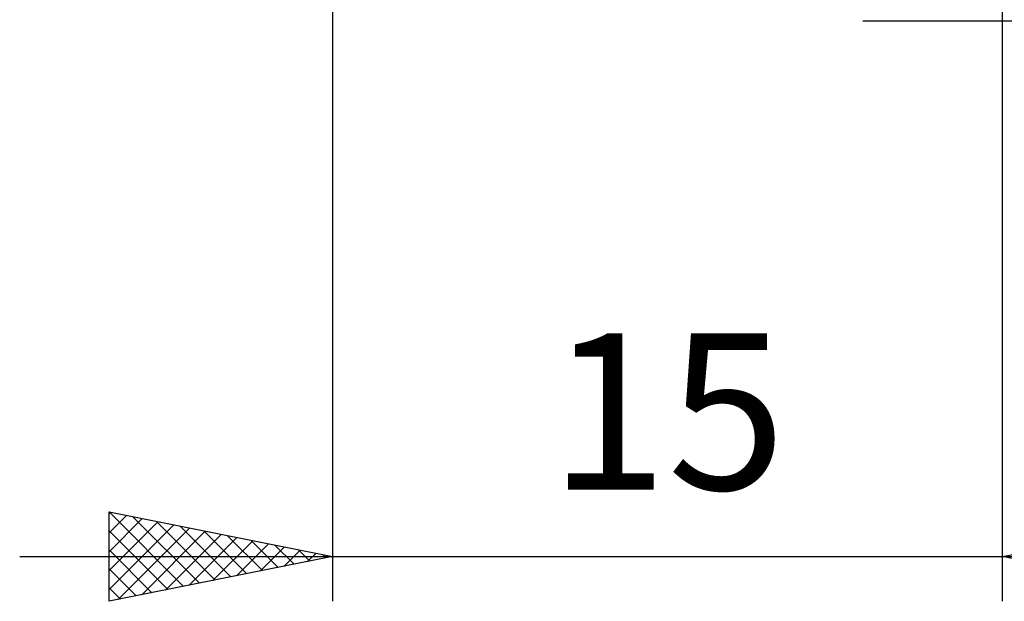
# Model space of a CAD drawing. Units: millimetres. Extents: x -27 to 136, y -35 to 42.
# Drawn here: x 78 to 100, y -20 to -7 of the extents above; entities that cross this region are included whole.
import ezdxf
from ezdxf.enums import TextEntityAlignment as Align

# ---------------------------------------------------------------- set-up
doc = ezdxf.new("R2010")
doc.units = ezdxf.units.MM
doc.header["$LTSCALE"] = 4.55
doc.layers.add('2', color=7, linetype='CONTINUOUS')
doc.styles.get("Standard").update_dxf_attribs({"font": 'Monospac821 BT'})

msp = doc.modelspace()

# ---------------------------------------------------------------- linework, layer by layer
at = {"layer": '2', "color": 7, "linetype": 'CONTINUOUS', "lineweight": 25}
for p, q in [((85, -0.55), (85, -20)), ((100, -20), (100, -0.55)), ((96.875, -7), (128, -7)), ((80, -20), (80, -18)), ((80, -18), (85, -19)), ((80, -18.041), (80.034, -18.007)), ((80.001, -18), (81.667, -19.667)), ((100, -19), (105, -18)), ((80, -18.465), (80.387, -18.077)), ((80, -18.889), (80.741, -18.148)), ((80, -19.313), (81.095, -18.219)), ((80, -19.738), (81.448, -18.29)), ((80.531, -18.106), (82.021, -19.596)), ((81.062, -18.212), (82.374, -19.525)), ((80, -18.424), (81.314, -19.737)), ((80.203, -19.959), (81.802, -18.36)), ((80.733, -19.853), (82.155, -18.431)), ((81.263, -19.747), (82.509, -18.502)), ((81.592, -18.318), (82.728, -19.454)), ((82.122, -18.424), (83.081, -19.384)), ((81.794, -19.641), (82.862, -18.572)), ((82.324, -19.535), (83.216, -18.643)), ((82.653, -18.531), (83.435, -19.313)), ((82.854, -19.429), (83.569, -18.714)), ((83.183, -18.637), (83.789, -19.242)), ((80, -18.848), (80.96, -19.808)), ((83.384, -19.323), (83.923, -18.785)), ((83.713, -18.743), (84.142, -19.172)), ((83.915, -19.217), (84.277, -18.855)), ((84.244, -18.849), (84.496, -19.101)), ((84.445, -19.111), (84.63, -18.926)), ((78, -19), (107, -19)), ((85, -19), (80, -20)), ((84.774, -18.955), (84.849, -19.03)), ((84.975, -19.005), (84.984, -18.997)), ((105, -20), (100, -19)), ((80, -19.272), (80.607, -19.879)), ((80, -19.696), (80.253, -19.949))]:
    msp.add_line(p, q, dxfattribs=at)

# ---------------------------------------------------------------- texts
msp.add_text('15', height=3.5, dxfattribs=at).set_placement((92.5, -17.5), align=Align.CENTER)

doc.saveas('drawing.dxf')
